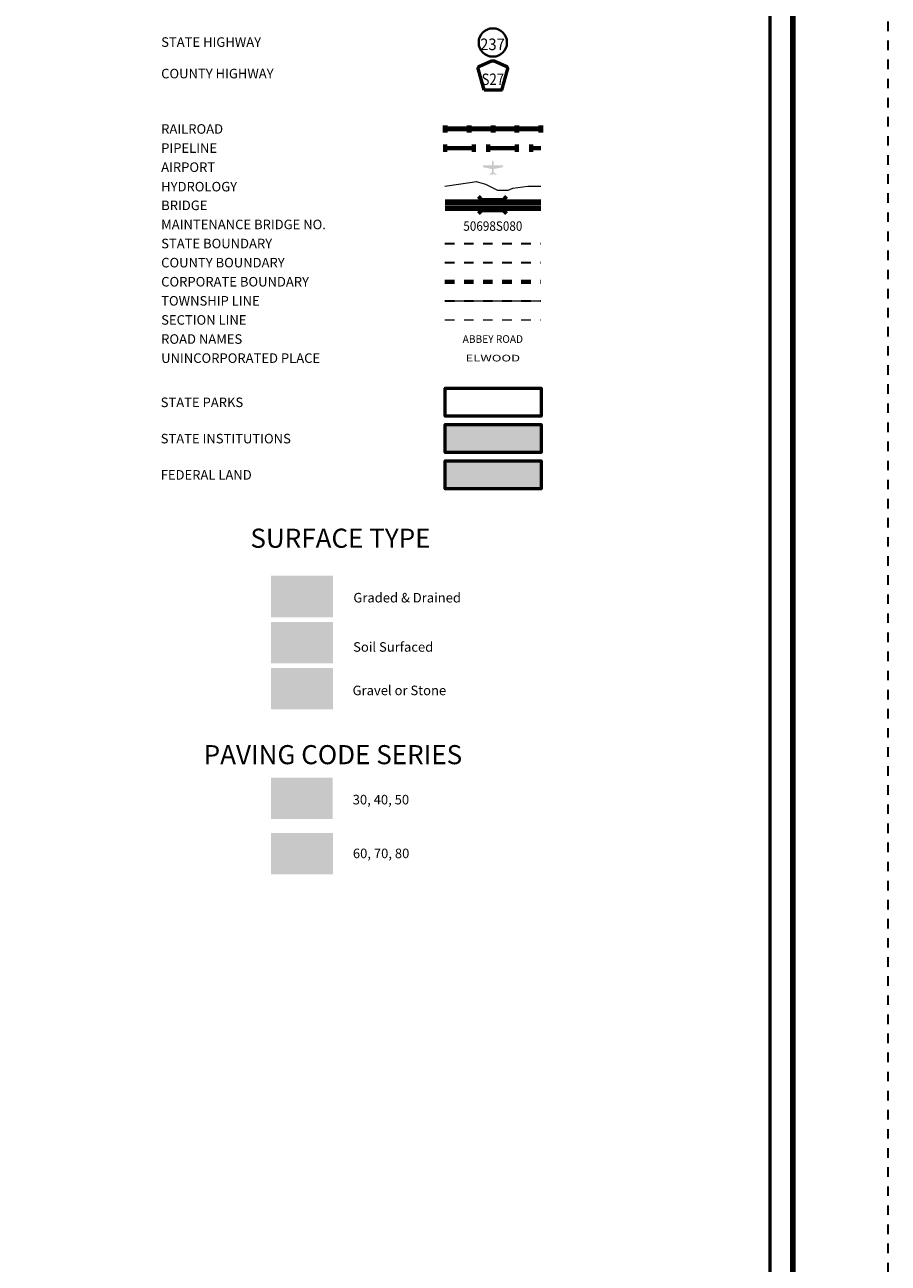
# Model space of a CAD drawing. Extents: x -60 to -16, y -83.4 to -49.4.
# Drawn here: x -25.1 to -16, y -76.9 to -63.9 of the extents above; entities that cross this region are included whole.
import ezdxf
from ezdxf.enums import TextEntityAlignment as Align

# ---------------------------------------------------------------- set-up
doc = ezdxf.new("R2010")
doc.units = ezdxf.units.MI
doc.header["$MEASUREMENT"] = 0
for name, pattern in [('DGN Style 1', [0.03005, 5e-05, -0.03]), ('DGN Style 3', [0.07, 0.05, -0.02]), ('DGN Style 6', [0.0951, 5e-05, -0.02, 0.035, -0.02, 5e-05, -0.02]), ('DGN Style 7', [0.1, 0.045, -0.02, 0.015, -0.02])]:
    doc.linetypes.add(name, pattern=pattern)
for name, color, linetype, lineweight in [('tdCoFrame', 7, 'Continuous', 0), ('tdCoLegendBridgeNum', 7, 'Continuous', 0), ('tdCoLegendEngineer', 7, 'Continuous', 0), ('tdCoLegendTitle', 7, 'Continuous', 0), ('tdCoPipe', 7, 'Continuous', 13), ('tdCoPlotFrame', 7, 'Continuous', 0), ('uclegend - tdCoShieldCoRte', 250, 'Continuous', 0), ('uclegend - tdCoShieldStRte', 250, 'Continuous', 0)]:
    doc.layers.add(name, color=color, linetype=linetype, lineweight=lineweight)
doc.styles.add('Style-Century Gothic', font='GOTHIC.TTF')
doc.styles.add('Style-Trebuchet MS', font='trebuc.ttf')
doc.styles.add('Style-Tw Cen MT', font='TCM_____.TTF')

# ---------------------------------------------------------------- blocks, each defined once
blk = doc.blocks.new('Shield - County Route-New')
at = {"layer": 'uclegend - tdCoShieldCoRte', "color": 7, "linetype": 'Continuous', "lineweight": 53, "flags": 128}
blk.add_lwpolyline([(-0.116, -0.133), (-0.198, 0.15), (-0.201, 0.163), (-0.202, 0.169), (-0.202, 0.176), (-0.198, 0.187), (-0.191, 0.195), (-0.181, 0.202), (-0.014, 0.274), (-0.006, 0.276), (0.004, 0.277), (0.015, 0.276), (0.022, 0.274), (0.189, 0.202), (0.199, 0.195), (0.206, 0.187), (0.21, 0.176), (0.21, 0.169), (0.21, 0.163), (0.206, 0.15), (0.124, -0.133), (-0.116, -0.133)], close=True, dxfattribs=at)
at = {"layer": 'uclegend - tdCoShieldCoRte', "color": 7, "linetype": 'Continuous', "lineweight": 30, "flags": 128}
blk.add_lwpolyline([(-0.11, -0.127), (-0.189, 0.148), (-0.193, 0.161), (-0.194, 0.167), (-0.194, 0.174), (-0.19, 0.184), (-0.183, 0.192), (-0.174, 0.199), (-0.013, 0.268), (-0.006, 0.27), (0.004, 0.27), (0.014, 0.27), (0.021, 0.268), (0.182, 0.199), (0.191, 0.192), (0.198, 0.184), (0.202, 0.174), (0.202, 0.167), (0.202, 0.161), (0.198, 0.148), (0.118, -0.127), (-0.11, -0.127)], close=True, dxfattribs=at)
at = {"layer": 'uclegend - tdCoShieldCoRte', "color": 7, "linetype": 'Continuous', "lineweight": 0, "insert": (0.004, -0.062), "char_height": 0.16, "attachment_point": 8, "line_spacing_factor": 0.6, "style": 'Style-Trebuchet MS'}
blk.add_mtext('\\H1x;\\W0.84375;\\T1.010;S27', dxfattribs=at)
blk = doc.blocks.new('Shield - State Route')
at = {"layer": 'uclegend - tdCoShieldStRte', "color": 7, "linetype": 'Continuous', "lineweight": 40}
blk.add_circle((0, -0.002), 0.208, dxfattribs=at)
at = {"layer": 'uclegend - tdCoShieldStRte', "color": 7, "linetype": 'Continuous', "lineweight": 0, "insert": (-0.005, -0.029), "char_height": 0.17, "attachment_point": 5, "line_spacing_factor": 0.6, "style": 'Style-Trebuchet MS'}
blk.add_mtext('\\H1x;\\W0.941176;\\T1.096;237', dxfattribs=at)
blk = doc.blocks.new('Plot Frame 44x34')
at = {"layer": 'tdCoPlotFrame', "color": 1, "linetype": 'DGN Style 3', "lineweight": 30, "flags": 128}
blk.add_lwpolyline([(-0.125, -0.125), (-44.125, -0.125), (-44.125, -34.125), (-0.125, -34.125), (-0.125, -0.125)], close=True, dxfattribs=at)

msp = doc.modelspace()

# ---------------------------------------------------------------- hatches: boundary and pattern name
at = {"layer": 'tdCoLegendTitle', "linetype": 'Continuous', "lineweight": 0}
msp.add_hatch(color=7, dxfattribs=at).paths.add_polyline_path([(-20.222, -65.471), (-20.224, -65.47), (-20.224, -65.465), (-20.222, -65.462), (-20.197, -65.444), (-20.197, -65.41), (-20.292, -65.391), (-20.293, -65.388), (-20.293, -65.373), (-20.292, -65.372), (-20.197, -65.372), (-20.197, -65.333), (-20.194, -65.324), (-20.19, -65.321), (-20.185, -65.324), (-20.184, -65.329), (-20.182, -65.333), (-20.182, -65.372), (-20.086, -65.372), (-20.083, -65.373), (-20.083, -65.388), (-20.086, -65.391), (-20.182, -65.41), (-20.182, -65.444), (-20.154, -65.462), (-20.153, -65.465), (-20.153, -65.47), (-20.154, -65.471), (-20.185, -65.462), (-20.185, -65.468), (-20.187, -65.471), (-20.191, -65.471), (-20.193, -65.468), (-20.193, -65.462)])
at = {"layer": 'tdCoLegendTitle', "linetype": 'Continuous', "lineweight": 53}
for color, points in [(32, [(-20.688, -68.379), (-20.688, -68.086), (-20.186, -68.086), (-19.683, -68.086), (-19.683, -68.379)]), (2, [(-20.688, -68.759), (-20.688, -68.466), (-20.186, -68.466), (-19.683, -68.466), (-19.683, -68.759)])]:
    msp.add_hatch(color=color, dxfattribs=at).paths.add_polyline_path(points)

# ---------------------------------------------------------------- linework, layer by layer
at = {"layer": 'tdCoFrame', "color": 7, "linetype": 'Continuous', "lineweight": 211, "flags": 128}
msp.add_lwpolyline([(-53.048, -50.364), (-17.048, -50.364), (-17.048, -82.364), (-53.048, -82.364), (-53.048, -50.364)], close=True, dxfattribs=at)
at = {"layer": 'tdCoFrame', "color": 7, "linetype": 'Continuous', "lineweight": 53, "flags": 128}
msp.add_lwpolyline([(-52.808, -50.604), (-17.288, -50.604), (-17.288, -82.124), (-52.808, -82.124), (-52.808, -50.604)], close=True, dxfattribs=at)
at = {"layer": 'tdCoLegendEngineer', "color": 3, "linetype": 'Continuous', "lineweight": 0, "extrusion": (0, 0, -1)}
msp.add_solid([(21.865, -69.669), (22.512, -69.669), (21.865, -70.105), (22.512, -70.105)], dxfattribs=at)
msp.add_solid([(21.865, -69.669), (22.512, -69.669), (21.865, -70.105), (22.512, -70.105)], dxfattribs=at)
at = {"layer": 'tdCoLegendEngineer', "color": 30, "linetype": 'Continuous', "lineweight": 0, "extrusion": (0, 0, -1)}
msp.add_solid([(21.865, -70.154), (22.512, -70.154), (21.865, -70.587), (22.512, -70.587)], dxfattribs=at)
msp.add_solid([(21.865, -70.154), (22.512, -70.154), (21.865, -70.587), (22.512, -70.587)], dxfattribs=at)
at = {"layer": 'tdCoLegendEngineer', "color": 1, "linetype": 'Continuous', "lineweight": 0, "extrusion": (0, 0, -1)}
msp.add_solid([(21.865, -70.636), (22.512, -70.636), (21.865, -71.069), (22.512, -71.069)], dxfattribs=at)
msp.add_solid([(21.865, -70.636), (22.512, -70.636), (21.865, -71.069), (22.512, -71.069)], dxfattribs=at)
at = {"layer": 'tdCoLegendEngineer', "color": 32, "linetype": 'Continuous', "lineweight": 0, "extrusion": (0, 0, -1)}
msp.add_solid([(21.867, -71.783), (22.514, -71.783), (21.867, -72.216), (22.514, -72.216)], dxfattribs=at)
msp.add_solid([(21.867, -71.783), (22.514, -71.783), (21.867, -72.216), (22.514, -72.216)], dxfattribs=at)
at = {"layer": 'tdCoLegendEngineer', "color": 2, "linetype": 'Continuous', "lineweight": 0, "extrusion": (0, 0, -1)}
msp.add_solid([(21.865, -72.365), (22.512, -72.365), (21.865, -72.798), (22.512, -72.798)], dxfattribs=at)
msp.add_solid([(21.865, -72.365), (22.512, -72.365), (21.865, -72.798), (22.512, -72.798)], dxfattribs=at)
at = {"layer": 'tdCoLegendTitle', "color": 7, "linetype": 'Continuous', "lineweight": 80}
for p, q in [((-20.687, -65.028), (-20.687, -64.953)), ((-20.437, -65.028), (-20.437, -64.953)), ((-20.187, -65.028), (-20.187, -64.953)), ((-19.937, -65.028), (-19.937, -64.953)), ((-19.687, -65.028), (-19.687, -64.953)), ((-20.687, -64.99), (-19.687, -64.99))]:
    msp.add_line(p, q, dxfattribs=at)
at = {"layer": 'tdCoLegendTitle', "color": 7, "linetype": 'Continuous', "lineweight": 140}
for p, q in [((-20.687, -65.758), (-19.688, -65.758)), ((-20.687, -65.818), (-19.688, -65.818))]:
    msp.add_line(p, q, dxfattribs=at)
at = {"layer": 'tdCoLegendTitle', "color": 7, "linetype": 'DGN Style 6', "lineweight": 30}
msp.add_line((-20.691, -66.19), (-19.687, -66.19), dxfattribs=at)
at = {"layer": 'tdCoLegendTitle', "color": 7, "linetype": 'DGN Style 7', "lineweight": 30}
msp.add_line((-20.691, -66.39), (-19.687, -66.39), dxfattribs=at)
at = {"layer": 'tdCoLegendTitle', "color": 7, "linetype": 'DGN Style 1', "lineweight": 70}
msp.add_line((-20.691, -66.59), (-19.687, -66.59), dxfattribs=at)
at = {"layer": 'tdCoLegendTitle', "color": 7, "linetype": 'DGN Style 3', "lineweight": 30}
msp.add_line((-20.691, -66.79), (-19.687, -66.79), dxfattribs=at)
at = {"layer": 'tdCoLegendTitle', "color": 254, "linetype": 'Continuous', "lineweight": 0}
msp.add_line((-20.691, -66.79), (-19.687, -66.79), dxfattribs=at)
at = {"layer": 'tdCoLegendTitle', "color": 7, "linetype": 'DGN Style 1', "lineweight": 13}
msp.add_line((-20.691, -66.99), (-19.687, -66.99), dxfattribs=at)
at = {"layer": 'tdCoLegendTitle', "color": 172, "linetype": 'Continuous', "lineweight": 13, "flags": 128}
msp.add_lwpolyline([(-20.693, -65.59), (-20.406, -65.548), (-20.363, -65.541), (-20.265, -65.569), (-20.139, -65.632), (-20.027, -65.632), (-19.978, -65.611), (-19.824, -65.59), (-19.687, -65.59)], dxfattribs=at)
at = {"layer": 'tdCoLegendTitle', "color": 7, "linetype": 'Continuous', "lineweight": 70, "flags": 128}
for points in [[(-20.339, -65.699), (-20.303, -65.735), (-20.081, -65.735), (-20.045, -65.699)], [(-20.339, -65.877), (-20.303, -65.841), (-20.081, -65.841), (-20.045, -65.877)]]:
    msp.add_lwpolyline(points, dxfattribs=at)
at = {"layer": 'tdCoLegendTitle', "color": 92, "linetype": 'Continuous', "lineweight": 53, "flags": 128}
msp.add_lwpolyline([(-20.186, -67.706), (-19.683, -67.706), (-19.683, -67.999), (-20.688, -67.999), (-20.688, -67.706), (-20.186, -67.706)], close=True, dxfattribs=at)
at = {"layer": 'tdCoLegendTitle', "color": 46, "linetype": 'Continuous', "lineweight": 53, "flags": 128}
msp.add_lwpolyline([(-20.186, -68.086), (-19.683, -68.086), (-19.683, -68.379), (-20.688, -68.379), (-20.688, -68.086), (-20.186, -68.086)], close=True, dxfattribs=at)
at = {"layer": 'tdCoLegendTitle', "color": 250, "linetype": 'Continuous', "lineweight": 53, "flags": 128}
msp.add_lwpolyline([(-20.186, -68.466), (-19.683, -68.466), (-19.683, -68.759), (-20.688, -68.759), (-20.688, -68.466), (-20.186, -68.466)], close=True, dxfattribs=at)
at = {"layer": 'tdCoPipe', "color": 2, "linetype": 'Continuous', "lineweight": 70}
for p, q in [((-20.687, -65.151), (-20.687, -65.231)), ((-20.687, -65.191), (-20.387, -65.191)), ((-20.387, -65.151), (-20.387, -65.231)), ((-20.237, -65.151), (-20.237, -65.231)), ((-20.237, -65.191), (-19.937, -65.191)), ((-19.937, -65.151), (-19.937, -65.231)), ((-19.787, -65.151), (-19.787, -65.231)), ((-19.787, -65.191), (-19.687, -65.191))]:
    msp.add_line(p, q, dxfattribs=at)

# ---------------------------------------------------------------- block references
at = {"layer": 'tdCoPlotFrame', "color": 1, "linetype": 'DGN Style 3', "lineweight": 30}
msp.add_blockref('Plot Frame 44x34', (-15.923, -49.239), dxfattribs=at)
at = {"layer": 'uclegend - tdCoShieldCoRte', "color": 7, "linetype": 'Continuous', "lineweight": 53, "xscale": 0.75, "yscale": 0.75, "zscale": 0.75}
msp.add_blockref('Shield - County Route-New', (-20.192, -64.483), dxfattribs=at)
at = {"layer": 'uclegend - tdCoShieldStRte', "color": 7, "linetype": 'Continuous', "lineweight": 40, "xscale": 0.7124999999999999, "yscale": 0.7124999999999999, "zscale": 0.7124999999999999}
msp.add_blockref('Shield - State Route', (-20.189, -64.083), dxfattribs=at)

# ---------------------------------------------------------------- texts
at = {"layer": 'tdCoLegendBridgeNum', "color": 7, "linetype": 'Continuous', "lineweight": 0, "style": 'Style-Tw Cen MT'}
msp.add_text('MAINTENANCE BRIDGE NO.', height=0.1, dxfattribs=at).set_placement((-23.663, -65.99), align=Align.MIDDLE_LEFT)
msp.add_text('MAINTENANCE BRIDGE NO.', height=0.1, dxfattribs=at).set_placement((-23.663, -65.99), align=Align.MIDDLE_LEFT)
at = {"layer": 'tdCoLegendBridgeNum', "color": 134, "linetype": 'Continuous', "lineweight": 53, "insert": (-20.189, -66.007), "char_height": 0.099, "attachment_point": 5, "line_spacing_factor": 0.6, "style": 'Style-Century Gothic'}
msp.add_mtext('\\H1x;\\W0.909091;\\T1.016;50698S080', dxfattribs=at)
msp.add_mtext('\\H1x;\\W0.909091;\\T1.016;50698S080', dxfattribs=at)
at = {"layer": 'tdCoLegendEngineer', "color": 7, "linetype": 'Continuous', "lineweight": 0, "style": 'Style-Tw Cen MT'}
for s, p in [('SURFACE TYPE', (-21.785, -69.276)), ('SURFACE TYPE', (-21.785, -69.276)), ('PAVING CODE SERIES', (-21.864, -71.543)), ('PAVING CODE SERIES', (-21.864, -71.543))]:
    msp.add_text(s, height=0.2, dxfattribs=at).set_placement(p, align=Align.MIDDLE_CENTER)
for s, p in [('Graded & Drained', (-21.65, -69.899)), ('Graded & Drained', (-21.65, -69.899)), ('Soil Surfaced', (-21.652, -70.415)), ('Soil Surfaced', (-21.652, -70.415)), ('Gravel or Stone', (-21.658, -70.87)), ('Gravel or Stone', (-21.658, -70.87)), ('30, 40, 50', (-21.657, -72.014)), ('30, 40, 50', (-21.657, -72.014)), ('60, 70, 80', (-21.655, -72.577)), ('60, 70, 80', (-21.655, -72.577))]:
    msp.add_text(s, height=0.1, dxfattribs=at).set_placement(p, align=Align.MIDDLE_LEFT)
at = {"layer": 'tdCoLegendTitle', "color": 7, "linetype": 'Continuous', "lineweight": 0, "style": 'Style-Tw Cen MT'}
for s, p in [('STATE HIGHWAY', (-23.663, -64.08)), ('COUNTY HIGHWAY', (-23.663, -64.41)), ('RAILROAD', (-23.663, -64.99)), ('AIRPORT', (-23.663, -65.39)), ('HYDROLOGY', (-23.663, -65.594)), ('BRIDGE', (-23.663, -65.79)), ('STATE BOUNDARY', (-23.663, -66.19)), ('COUNTY BOUNDARY', (-23.663, -66.39)), ('CORPORATE BOUNDARY', (-23.663, -66.59)), ('TOWNSHIP LINE', (-23.663, -66.79)), ('SECTION LINE', (-23.663, -66.99)), ('ROAD NAMES', (-23.663, -67.19)), ('UNINCORPORATED PLACE', (-23.663, -67.39)), ('STATE PARKS', (-23.668, -67.853)), ('STATE INSTITUTIONS', (-23.668, -68.233)), ('FEDERAL LAND', (-23.668, -68.613))]:
    msp.add_text(s, height=0.1, dxfattribs=at).set_placement(p, align=Align.MIDDLE_LEFT)
at = {"layer": 'tdCoLegendTitle', "color": 7, "linetype": 'Continuous', "lineweight": 0}
for s, height, style, width, p in [('ABBEY ROAD', 0.08, 'Style-Century Gothic', 0.975, (-20.189, -67.19)), ('ELWOOD', 0.07, 'Style-Trebuchet MS', 1.428571, (-20.189, -67.39))]:
    msp.add_text(s, height=height, dxfattribs=dict(at, style=style, width=width)).set_placement(p, align=Align.MIDDLE_CENTER)
at = {"layer": 'tdCoPipe', "color": 7, "linetype": 'Continuous', "lineweight": 0, "style": 'Style-Tw Cen MT'}
msp.add_text('PIPELINE', height=0.1, dxfattribs=at).set_placement((-23.663, -65.19), align=Align.MIDDLE_LEFT)

doc.saveas('drawing.dxf')
